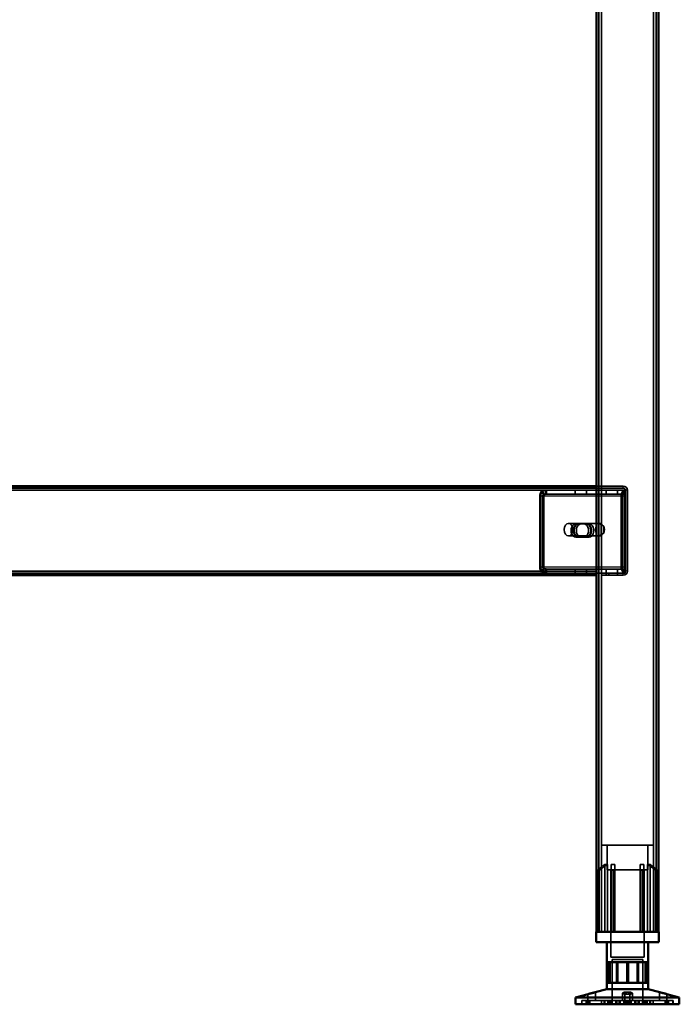
# Model space of a CAD drawing. Units: millimetres. Extents: x 65 to 5840, y 100 to 4100.
# Drawn here: x 2639 to 2957, y 1383 to 1858 of the extents above; entities that cross this region are included whole.
import ezdxf

# ---------------------------------------------------------------- set-up
doc = ezdxf.new("R2010")
doc.units = ezdxf.units.MM
doc.header["$LTSCALE"] = 20
for name, color, linetype, lineweight in [('Hidden (ISO)', 7, 'Continuous', 35), ('Hidden Narrow (ISO)', 7, 'Continuous', 25), ('Visible (ISO)', 7, 'Continuous', 50), ('Visible Narrow (ISO)', 7, 'Continuous', 35)]:
    doc.layers.add(name, color=color, linetype=linetype, lineweight=lineweight)

msp = doc.modelspace()

# ---------------------------------------------------------------- linework, layer by layer
at = {"layer": 'Hidden (ISO)'}
for p, q in [((2918.03, 2281.05), (2918.03, 1418.45)), ((2945.63, 2281.05), (2945.63, 1418.45)), ((2916.83, 1632.45), (1806.83, 1632.45)), ((2891.27, 1629.35), (2890.4, 1630.93)), ((2891.7, 1629.35), (2890.82, 1630.93)), ((2892.36, 1629.96), (2892.36, 1631.56)), ((2892.36, 1631.56), (2892.79, 1631.56)), ((2892.36, 1629.56), (2892.36, 1629.96)), ((2892.79, 1629.56), (2892.36, 1629.56)), ((2892.79, 1631.56), (2916.83, 1631.56)), ((2892.79, 1631.56), (2892.79, 1629.96)), ((2892.79, 1629.96), (2892.79, 1629.56)), ((2892.79, 1629.56), (2916.83, 1629.56)), ((2906.61, 1631.56), (2906.61, 1629.56)), ((2912.06, 1631.56), (2912.06, 1629.56)), ((2916.83, 1633.45), (2929.83, 1633.45)), ((2929.83, 1632.45), (2916.83, 1632.45)), ((2916.83, 1631.56), (2930.7, 1631.56)), ((2916.83, 1629.56), (2930.7, 1629.56)), ((2921.61, 1631.56), (2921.61, 1629.56)), ((2927.06, 1631.56), (2927.06, 1629.56)), ((2930.5, 1629.35), (2929.62, 1630.93)), ((2930.92, 1629.35), (2930.05, 1630.93)), ((2930.27, 1631.56), (2930.27, 1629.96)), ((2930.27, 1629.96), (2930.27, 1629.56)), ((2930.7, 1631.56), (2930.7, 1629.56)), ((2930.83, 1592.45), (2930.83, 1631.45)), ((2931.83, 1592.45), (2931.83, 1631.45)), ((2889.58, 1628.56), (2889.58, 1594.45)), ((2890.01, 1594.45), (2890.01, 1628.56)), ((2891, 1628.56), (2891, 1594.45)), ((2891.42, 1594.45), (2891.42, 1628.56)), ((2928.81, 1594.45), (2928.81, 1628.56)), ((2929.24, 1628.56), (2929.24, 1594.45)), ((2930.23, 1594.45), (2930.23, 1628.56)), ((2930.65, 1628.56), (2930.65, 1594.45)), ((2917.53, 1615.45), (2903.39, 1615.45)), ((2906.88, 1615.22), (2908.3, 1615.22)), ((2908.3, 1615.22), (2912.22, 1615.22)), ((2912.22, 1615.22), (2913.35, 1615.22)), ((2918.03, 1609.56), (2918.03, 1615.34)), ((2918.59, 1615.45), (2918.38, 1615.45)), ((2919.16, 1615.34), (2919.16, 1609.56)), ((2920.36, 1610.78), (2920.36, 1614.12)), ((2917.53, 1609.45), (2903.39, 1609.45)), ((2906.88, 1608.88), (2908.3, 1608.88)), ((2912.22, 1608.88), (2908.3, 1608.88)), ((2912.22, 1608.88), (2913.35, 1608.88)), ((2918.59, 1609.45), (2918.38, 1609.45)), ((1831.3, 1591.45), (2892.79, 1591.45)), ((2891.27, 1593.66), (2890.4, 1592.09)), ((2891.7, 1593.66), (2890.82, 1592.09)), ((2892.36, 1593.05), (2892.36, 1593.45)), ((2892.36, 1593.45), (2892.79, 1593.45)), ((2892.36, 1591.45), (2892.36, 1593.05)), ((2892.79, 1593.45), (2892.79, 1593.05)), ((2916.83, 1593.45), (2892.79, 1593.45)), ((2892.79, 1593.05), (2892.79, 1591.45)), ((2916.83, 1591.45), (2892.79, 1591.45)), ((2906.58, 1591.45), (2906.58, 1590.45)), ((2906.61, 1591.45), (2906.61, 1593.45)), ((2912.06, 1591.45), (2912.06, 1593.45)), ((2912.08, 1591.45), (2912.08, 1590.45)), ((2913.33, 1590.45), (2913.33, 1591.45)), ((2930.7, 1593.45), (2916.83, 1593.45)), ((2930.7, 1591.45), (2916.83, 1591.45)), ((2919.33, 1591.45), (2919.33, 1590.45)), ((2921.58, 1591.45), (2921.58, 1590.45)), ((2921.61, 1591.45), (2921.61, 1593.45)), ((2922.83, 1590.45), (2922.83, 1591.45)), ((2922.83, 1591.45), (2929.83, 1591.45)), ((2927.06, 1591.45), (2927.06, 1593.45)), ((2927.08, 1591.45), (2927.08, 1590.45)), ((2930.5, 1593.66), (2929.62, 1592.09)), ((2930.92, 1593.66), (2930.05, 1592.09)), ((2930.27, 1593.45), (2930.27, 1593.05)), ((2930.27, 1593.05), (2930.27, 1591.45)), ((2930.7, 1591.45), (2930.7, 1593.45)), ((2919.33, 1590.45), (2922.83, 1590.45)), ((2922.83, 1590.45), (2929.83, 1590.45)), ((2944.33, 1460.25), (2919.33, 1460.25)), ((2919.33, 1418.45), (2919.33, 1460.25)), ((2922.08, 1448.4), (2922.08, 1460.25)), ((2941.58, 1448.4), (2941.58, 1460.25)), ((2944.33, 1418.45), (2944.33, 1460.25)), ((2920.89, 1418.45), (2920.89, 1450.95)), ((2922.18, 1450.95), (2920.89, 1450.95)), ((2922.18, 1450.95), (2922.18, 1418.45)), ((2925.78, 1450.95), (2923.89, 1450.95)), ((2925.78, 1418.45), (2925.78, 1448.92)), ((2939.77, 1450.95), (2937.88, 1450.95)), ((2937.88, 1418.45), (2937.88, 1448.92)), ((2941.49, 1418.45), (2941.49, 1450.95)), ((2942.77, 1450.95), (2941.49, 1450.95)), ((2942.77, 1450.95), (2942.77, 1418.45)), ((2917.81, 1448), (2917.81, 1448.34)), ((2917.81, 1418.45), (2917.81, 1448)), ((2922.08, 1448.4), (2941.58, 1448.4)), ((2923.73, 1448.4), (2923.73, 1406.15)), ((2923.89, 1418.45), (2923.89, 1448.17)), ((2939.77, 1418.45), (2939.77, 1448.17)), ((2939.93, 1448.4), (2939.93, 1406.15)), ((2945.86, 1448.34), (2945.86, 1448)), ((2945.86, 1418.45), (2945.86, 1448)), ((2923.73, 1406.15), (2939.93, 1406.15)), ((2924.46, 1405.05), (2939.21, 1405.05)), ((2924.46, 1405.05), (2924.46, 1383.45)), ((2926.53, 1393.75), (2926.53, 1403.75)), ((2927.13, 1393.75), (2927.13, 1403.75)), ((2931.48, 1393.75), (2931.48, 1403.75)), ((2936.53, 1393.75), (2936.53, 1403.75)), ((2937.13, 1393.75), (2937.13, 1403.75)), ((2939.21, 1405.05), (2939.21, 1383.45)), ((2940.31, 1393.75), (2940.31, 1403.75)), ((2912.79, 1385.35), (2912.79, 1388.37)), ((2916.39, 1385.35), (2916.39, 1389.32)), ((2929.43, 1385.35), (2929.43, 1388.8)), ((2930.63, 1385.35), (2930.63, 1388.83)), ((2933.03, 1385.35), (2933.03, 1388.83)), ((2934.23, 1385.35), (2934.23, 1388.8)), ((2947.27, 1385.35), (2947.27, 1389.32)), ((2950.87, 1385.35), (2950.87, 1388.37)), ((2912.69, 1385.35), (2909.83, 1385.35)), ((2909.83, 1383.45), (2909.83, 1385.35)), ((2909.83, 1383.45), (2909.83, 1385.35)), ((2909.9, 1383.45), (2909.9, 1385.35)), ((2911.98, 1383.45), (2911.98, 1385.35)), ((2912.69, 1383.45), (2912.69, 1385.35)), ((2912.69, 1385.35), (2913.69, 1385.35)), ((2912.87, 1383.45), (2912.87, 1385.35)), ((2913.69, 1383.45), (2913.69, 1385.35)), ((2931.64, 1385.35), (2913.69, 1385.35)), ((2919.38, 1383.45), (2919.38, 1385.35)), ((2920.67, 1383.45), (2920.67, 1385.35)), ((2920.99, 1383.45), (2920.99, 1385.35)), ((2922.35, 1383.45), (2922.35, 1385.35)), ((2922.56, 1383.45), (2922.56, 1385.35)), ((2922.58, 1383.45), (2922.58, 1385.35)), ((2922.64, 1383.45), (2922.64, 1385.35)), ((2923.24, 1383.45), (2923.24, 1385.35)), ((2923.5, 1383.45), (2923.5, 1385.35)), ((2924.13, 1383.45), (2924.13, 1385.35)), ((2924.51, 1383.45), (2924.51, 1385.35)), ((2926.14, 1383.45), (2926.14, 1385.35)), ((2926.66, 1383.45), (2926.66, 1385.35)), ((2927.75, 1383.45), (2927.75, 1385.35)), ((2928.34, 1383.45), (2928.34, 1385.35)), ((2930.12, 1383.45), (2930.12, 1385.35)), ((2930.56, 1383.45), (2930.56, 1385.35)), ((2931.2, 1383.45), (2931.2, 1385.35)), ((2931.64, 1383.45), (2931.64, 1385.35)), ((2932.02, 1385.35), (2931.64, 1385.35)), ((2932.02, 1383.45), (2932.02, 1385.35)), ((2932.02, 1385.35), (2932.46, 1385.35)), ((2932.46, 1383.45), (2932.46, 1385.35)), ((2932.46, 1385.35), (2933.1, 1385.35)), ((2933.1, 1383.45), (2933.1, 1385.35)), ((2933.1, 1385.35), (2933.54, 1385.35)), ((2933.54, 1383.45), (2933.54, 1385.35)), ((2950.79, 1385.35), (2933.54, 1385.35)), ((2935.33, 1383.45), (2935.33, 1385.35)), ((2935.91, 1383.45), (2935.91, 1385.35)), ((2937, 1383.45), (2937, 1385.35)), ((2937.52, 1383.45), (2937.52, 1385.35)), ((2939.15, 1383.45), (2939.15, 1385.35)), ((2939.53, 1383.45), (2939.53, 1385.35)), ((2940.16, 1383.45), (2940.16, 1385.35)), ((2940.42, 1383.45), (2940.42, 1385.35)), ((2941.02, 1383.45), (2941.02, 1385.35)), ((2941.08, 1383.45), (2941.08, 1385.35)), ((2941.11, 1383.45), (2941.11, 1385.35)), ((2941.31, 1383.45), (2941.31, 1385.35)), ((2942.67, 1383.45), (2942.67, 1385.35)), ((2942.99, 1383.45), (2942.99, 1385.35)), ((2944.28, 1383.45), (2944.28, 1385.35)), ((2949.97, 1383.45), (2949.97, 1385.35)), ((2950.79, 1383.45), (2950.79, 1385.35)), ((2950.79, 1385.35), (2951.68, 1385.35)), ((2950.98, 1383.45), (2950.98, 1385.35)), ((2951.68, 1383.45), (2951.68, 1385.35)), ((2953.83, 1385.35), (2951.68, 1385.35)), ((2953.76, 1383.45), (2953.76, 1385.35)), ((2953.83, 1383.45), (2953.83, 1385.35)), ((2953.83, 1383.45), (2953.83, 1385.35))]:
    msp.add_line(p, q, dxfattribs=at)
for centre, radius, start, end in [((2929.83, 1631.45), 2, 0, 90), ((2929.83, 1631.45), 1, 0, 90), ((2929.83, 1592.45), 2, 270, 0), ((2929.83, 1592.45), 1, 270, 0)]:
    msp.add_arc(centre, radius, start, end, dxfattribs=at)
for centre, major_axis, start_param, end_param in [((2891.71, 1628.56), (0, -3), 3.805822, 4.712389), ((2892.13, 1628.56), (0, 3), 0.664229, 1.570796), ((2891.71, 1628.56), (0, 1), 0.664229, 1.570796), ((2892.13, 1628.56), (0, -1), 3.805822, 4.712389), ((2930.93, 1628.56), (0, 3), 0.664229, 1.570796), ((2931.36, 1628.56), (0, -3), 3.805822, 4.712389), ((2930.93, 1628.56), (0, -1), 3.805822, 4.712389), ((2931.36, 1628.56), (0, 1), 0.664229, 1.570796), ((2906.88, 1612.05), (0, 3.17), 0, 3.141593), ((2908.01, 1612.05), (0, -3.17), 3.141593, 6.283185), ((2908.3, 1612.05), (0, -3.17), 3.141593, 6.283185), ((2909.43, 1612.05), (0, 3.17), 0, 3.141593), ((2910.81, 1612.05), (0, -3.17), 0, 3.141593), ((2911.94, 1612.05), (0, 3.17), 3.141593, 6.283185), ((2912.22, 1612.05), (0, 3.17), 3.141593, 6.283185), ((2913.35, 1612.05), (0, -3.17), 0, 3.141593), ((2918.59, 1612.45), (0, 3), 6.015422, 6.550949), ((2918.59, 1612.45), (0, -3), 4.123163, 5.301615), ((2916.83, 1612.45), (4.24, 0), 0.589226, 0.969532), ((2916.83, 1612.45), (4.24, 0), 5.313653, 5.693959), ((2918.59, 1612.45), (0, 3), 4.123163, 5.301615), ((2918.59, 1612.45), (0, -3), 6.015422, 6.550949), ((2891.71, 1594.45), (0, -3), 4.712389, 5.618956), ((2892.13, 1594.45), (0, 3), 1.570796, 2.477363), ((2891.71, 1594.45), (0, 1), 1.570796, 2.477363), ((2892.13, 1594.45), (0, -1), 4.712389, 5.618956), ((2930.93, 1594.45), (0, 3), 1.570796, 2.477363), ((2931.36, 1594.45), (0, -3), 4.712389, 5.618956), ((2930.93, 1594.45), (0, -1), 4.712389, 5.618956), ((2931.36, 1594.45), (0, 1), 1.570796, 2.477363)]:
    msp.add_ellipse(centre, major_axis=major_axis, ratio=0.707107, start_param=start_param, end_param=end_param, dxfattribs=at)
msp.add_ellipse((2903.39, 1612.45), major_axis=(0, -3), ratio=0.707107, dxfattribs=at)
for points, knots in [([(2892.36, 1631.56), (2892.02, 1631.56), (2891.68, 1631.51), (2891.01, 1631.29), (2890.69, 1631.13), (2890.4, 1630.93)], [0, 0, 0, 0, 0.1102018, 0.1102018, 0.2204035, 0.2204035, 0.2204035, 0.2204035]), ([(2890.82, 1630.93), (2891.12, 1631.13), (2891.44, 1631.29), (2892.1, 1631.51), (2892.44, 1631.56), (2892.79, 1631.56)], [0, 0, 0, 0, 0.1102018, 0.1102018, 0.2204035, 0.2204035, 0.2204035, 0.2204035]), ([(2891.27, 1629.35), (2891.44, 1629.42), (2891.62, 1629.47), (2891.99, 1629.55), (2892.18, 1629.56), (2892.36, 1629.56)], [0, 0, 0, 0, 0.0572704, 0.0572704, 0.1145408, 0.1145408, 0.1145408, 0.1145408]), ([(2892.79, 1629.56), (2892.6, 1629.56), (2892.41, 1629.55), (2892.05, 1629.47), (2891.87, 1629.42), (2891.7, 1629.35)], [0, 0, 0, 0, 0.0572704, 0.0572704, 0.1145408, 0.1145408, 0.1145408, 0.1145408]), ([(2929.62, 1630.93), (2929.7, 1631.13), (2929.8, 1631.29), (2930.02, 1631.51), (2930.15, 1631.56), (2930.27, 1631.56)], [0, 0, 0, 0, 0.1102018, 0.1102018, 0.2204035, 0.2204035, 0.2204035, 0.2204035]), ([(2930.7, 1631.56), (2930.57, 1631.56), (2930.45, 1631.51), (2930.22, 1631.29), (2930.13, 1631.13), (2930.05, 1630.93)], [0, 0, 0, 0, 0.1102018, 0.1102018, 0.2204035, 0.2204035, 0.2204035, 0.2204035]), ([(2930.27, 1629.96), (2930.27, 1629.96), (2930.27, 1629.94), (2930.29, 1629.84), (2930.31, 1629.77), (2930.36, 1629.61), (2930.4, 1629.52), (2930.45, 1629.43)], [0, 0, 0, 0, 0.0462649, 0.0462649, 0.0905883, 0.0905883, 0.1309708, 0.1309708, 0.1309708, 0.1309708]), ([(2930.27, 1629.56), (2930.31, 1629.56), (2930.34, 1629.55), (2930.41, 1629.47), (2930.45, 1629.42), (2930.5, 1629.35)], [0, 0, 0, 0, 0.0572704, 0.0572704, 0.1145408, 0.1145408, 0.1145408, 0.1145408]), ([(2930.7, 1629.96), (2930.7, 1629.96), (2930.7, 1629.94), (2930.72, 1629.84), (2930.73, 1629.77), (2930.79, 1629.61), (2930.83, 1629.52), (2930.88, 1629.43)], [0, 0, 0, 0, 0.0462649, 0.0462649, 0.0905883, 0.0905883, 0.1309708, 0.1309708, 0.1309708, 0.1309708]), ([(2930.92, 1629.35), (2930.87, 1629.42), (2930.83, 1629.47), (2930.76, 1629.55), (2930.73, 1629.56), (2930.7, 1629.56)], [0, 0, 0, 0, 0.0572704, 0.0572704, 0.1145408, 0.1145408, 0.1145408, 0.1145408]), ([(2919.23, 1614.92), (2918.95, 1615.06), (2918.63, 1615.2), (2918.04, 1615.4), (2917.76, 1615.45), (2917.31, 1615.45), (2917.12, 1615.4), (2916.89, 1615.2), (2916.83, 1615.06), (2916.83, 1614.92)], [0.9721062, 0.9721062, 0.9721062, 0.9721062, 1.06748, 1.06748, 1.1628537, 1.1628537, 1.2582274, 1.2582274, 1.3536011, 1.3536011, 1.3536011, 1.3536011]), ([(2918.03, 1615.34), (2918.04, 1615.37), (2918.07, 1615.4), (2918.18, 1615.44), (2918.27, 1615.45), (2918.49, 1615.45), (2918.63, 1615.44), (2918.9, 1615.4), (2919.03, 1615.37), (2919.16, 1615.34)], [0.0991716, 0.0991716, 0.0991716, 0.0991716, 0.1373144, 0.1373144, 0.183055, 0.183055, 0.2287956, 0.2287956, 0.2669385, 0.2669385, 0.2669385, 0.2669385]), ([(2916.83, 1609.98), (2916.83, 1609.84), (2916.89, 1609.7), (2917.12, 1609.5), (2917.31, 1609.45), (2917.76, 1609.45), (2918.04, 1609.5), (2918.63, 1609.7), (2918.95, 1609.84), (2919.23, 1609.98)], [0.1968705, 0.1968705, 0.1968705, 0.1968705, 0.2922442, 0.2922442, 0.3876179, 0.3876179, 0.4829916, 0.4829916, 0.5783653, 0.5783653, 0.5783653, 0.5783653]), ([(2919.16, 1609.56), (2919.03, 1609.53), (2918.9, 1609.51), (2918.63, 1609.46), (2918.49, 1609.45), (2918.27, 1609.45), (2918.18, 1609.46), (2918.07, 1609.51), (2918.04, 1609.53), (2918.03, 1609.56)], [0.4652817, 0.4652817, 0.4652817, 0.4652817, 0.5034245, 0.5034245, 0.5491651, 0.5491651, 0.5949057, 0.5949057, 0.6330486, 0.6330486, 0.6330486, 0.6330486]), ([(2890.4, 1592.09), (2890.69, 1591.88), (2891.01, 1591.72), (2891.68, 1591.51), (2892.02, 1591.45), (2892.36, 1591.45)], [0, 0, 0, 0, 0.1102018, 0.1102018, 0.2204035, 0.2204035, 0.2204035, 0.2204035]), ([(2892.79, 1591.45), (2892.44, 1591.45), (2892.1, 1591.51), (2891.44, 1591.72), (2891.12, 1591.88), (2890.82, 1592.09)], [0, 0, 0, 0, 0.1102018, 0.1102018, 0.2204035, 0.2204035, 0.2204035, 0.2204035]), ([(2892.36, 1593.45), (2892.18, 1593.45), (2891.99, 1593.47), (2891.62, 1593.54), (2891.44, 1593.59), (2891.27, 1593.66)], [0, 0, 0, 0, 0.0572704, 0.0572704, 0.1145408, 0.1145408, 0.1145408, 0.1145408]), ([(2891.7, 1593.66), (2891.87, 1593.59), (2892.05, 1593.54), (2892.41, 1593.47), (2892.6, 1593.45), (2892.79, 1593.45)], [0, 0, 0, 0, 0.0572704, 0.0572704, 0.1145408, 0.1145408, 0.1145408, 0.1145408]), ([(2930.27, 1591.45), (2930.15, 1591.45), (2930.02, 1591.51), (2929.8, 1591.72), (2929.7, 1591.88), (2929.62, 1592.09)], [0, 0, 0, 0, 0.1102018, 0.1102018, 0.2204035, 0.2204035, 0.2204035, 0.2204035]), ([(2930.05, 1592.09), (2930.13, 1591.88), (2930.22, 1591.72), (2930.45, 1591.51), (2930.57, 1591.45), (2930.7, 1591.45)], [0, 0, 0, 0, 0.1102018, 0.1102018, 0.2204035, 0.2204035, 0.2204035, 0.2204035]), ([(2930.5, 1593.66), (2930.45, 1593.59), (2930.41, 1593.54), (2930.34, 1593.47), (2930.31, 1593.45), (2930.27, 1593.45)], [0, 0, 0, 0, 0.0572704, 0.0572704, 0.1145408, 0.1145408, 0.1145408, 0.1145408]), ([(2930.45, 1593.58), (2930.39, 1593.48), (2930.35, 1593.38), (2930.3, 1593.22), (2930.29, 1593.15), (2930.27, 1593.07), (2930.27, 1593.05), (2930.27, 1593.05)], [0, 0, 0, 0, 0.0456783, 0.0456783, 0.0899311, 0.0899311, 0.1309726, 0.1309726, 0.1309726, 0.1309726]), ([(2930.7, 1593.45), (2930.73, 1593.45), (2930.76, 1593.47), (2930.83, 1593.54), (2930.87, 1593.59), (2930.92, 1593.66)], [0, 0, 0, 0, 0.0572704, 0.0572704, 0.1145408, 0.1145408, 0.1145408, 0.1145408]), ([(2930.88, 1593.58), (2930.82, 1593.48), (2930.78, 1593.38), (2930.73, 1593.22), (2930.71, 1593.15), (2930.7, 1593.07), (2930.7, 1593.05), (2930.7, 1593.05)], [0, 0, 0, 0, 0.0456783, 0.0456783, 0.0899311, 0.0899311, 0.1309726, 0.1309726, 0.1309726, 0.1309726]), ([(2918.31, 1448.92), (2918.3, 1448.92), (2918.3, 1448.92), (2918.23, 1448.86), (2918.16, 1448.8), (2918.1, 1448.75), (2918.05, 1448.69), (2917.99, 1448.64), (2917.9, 1448.53), (2917.86, 1448.47), (2917.82, 1448.4), (2917.81, 1448.37), (2917.81, 1448.34)], [-0.0260779, -0.0260779, -0.0260779, -0.0260779, -0.02496678, -0.02496678, 0, 0, 0, 0.024343, 0.024343, 0.04868601, 0.04868601, 0.06761836, 0.06761836, 0.06761836, 0.06761836]), ([(2925.28, 1448.34), (2925.34, 1448.37), (2925.4, 1448.4), (2925.52, 1448.47), (2925.58, 1448.53), (2925.68, 1448.64), (2925.71, 1448.69), (2925.76, 1448.8), (2925.78, 1448.86), (2925.78, 1448.92), (2925.78, 1448.92), (2925.78, 1448.92)], [0.1125407, 0.1125407, 0.1125407, 0.1125407, 0.13147305, 0.13147305, 0.15581605, 0.15581605, 0.18015905, 0.18015905, 0.20512584, 0.20512584, 0.20623695, 0.20623695, 0.20623695, 0.20623695]), ([(2937.88, 1448.92), (2937.88, 1448.92), (2937.88, 1448.92), (2937.88, 1448.86), (2937.9, 1448.8), (2937.92, 1448.75), (2937.95, 1448.69), (2937.99, 1448.64), (2938.08, 1448.53), (2938.14, 1448.47), (2938.26, 1448.4), (2938.32, 1448.37), (2938.38, 1448.34)], [-0.0260779, -0.0260779, -0.0260779, -0.0260779, -0.02496678, -0.02496678, 0, 0, 0, 0.024343, 0.024343, 0.04868601, 0.04868601, 0.06761836, 0.06761836, 0.06761836, 0.06761836]), ([(2945.86, 1448.34), (2945.86, 1448.37), (2945.84, 1448.4), (2945.8, 1448.47), (2945.76, 1448.53), (2945.67, 1448.64), (2945.61, 1448.69), (2945.5, 1448.8), (2945.43, 1448.86), (2945.36, 1448.92), (2945.36, 1448.92), (2945.36, 1448.92)], [0.1125407, 0.1125407, 0.1125407, 0.1125407, 0.13147305, 0.13147305, 0.15581605, 0.15581605, 0.18015905, 0.18015905, 0.20512584, 0.20512584, 0.20623695, 0.20623695, 0.20623695, 0.20623695]), ([(2917.81, 1448), (2917.81, 1447.99), (2917.81, 1447.99), (2917.81, 1447.97), (2917.82, 1447.96), (2917.84, 1447.95), (2917.85, 1447.94), (2917.88, 1447.94), (2917.9, 1447.95), (2917.95, 1447.96), (2917.98, 1447.97), (2918.06, 1448), (2918.12, 1448.04), (2918.22, 1448.1), (2918.26, 1448.13), (2918.31, 1448.17)], [0.06491063, 0.06491063, 0.06491063, 0.06491063, 0.06934501, 0.06934501, 0.07968777, 0.07968777, 0.09003053, 0.09003053, 0.10037329, 0.10037329, 0.11071605, 0.11071605, 0.13140157, 0.13140157, 0.14703622, 0.14703622, 0.14703622, 0.14703622]), ([(2923.89, 1448.17), (2923.89, 1448.13), (2923.9, 1448.1), (2923.92, 1448.04), (2923.95, 1448), (2924.01, 1447.97), (2924.04, 1447.96), (2924.09, 1447.95), (2924.12, 1447.94), (2924.18, 1447.94), (2924.21, 1447.95), (2924.28, 1447.96), (2924.31, 1447.97), (2924.36, 1447.99), (2924.38, 1447.99), (2924.39, 1448)], [0.03302484, 0.03302484, 0.03302484, 0.03302484, 0.04865949, 0.04865949, 0.06934501, 0.06934501, 0.07968777, 0.07968777, 0.09003053, 0.09003053, 0.10037329, 0.10037329, 0.11071605, 0.11071605, 0.11515043, 0.11515043, 0.11515043, 0.11515043]), ([(2939.27, 1448), (2939.29, 1447.99), (2939.3, 1447.99), (2939.35, 1447.97), (2939.38, 1447.96), (2939.45, 1447.95), (2939.48, 1447.94), (2939.54, 1447.94), (2939.57, 1447.95), (2939.62, 1447.96), (2939.65, 1447.97), (2939.71, 1448), (2939.74, 1448.04), (2939.77, 1448.1), (2939.77, 1448.13), (2939.77, 1448.17)], [0.06491063, 0.06491063, 0.06491063, 0.06491063, 0.06934501, 0.06934501, 0.07968777, 0.07968777, 0.09003053, 0.09003053, 0.10037329, 0.10037329, 0.11071605, 0.11071605, 0.13140157, 0.13140157, 0.14703622, 0.14703622, 0.14703622, 0.14703622]), ([(2945.36, 1448.17), (2945.4, 1448.13), (2945.44, 1448.1), (2945.54, 1448.04), (2945.61, 1448), (2945.69, 1447.97), (2945.71, 1447.96), (2945.76, 1447.95), (2945.78, 1447.94), (2945.81, 1447.94), (2945.82, 1447.95), (2945.84, 1447.96), (2945.85, 1447.97), (2945.86, 1447.99), (2945.86, 1447.99), (2945.86, 1448)], [0.03302484, 0.03302484, 0.03302484, 0.03302484, 0.04865949, 0.04865949, 0.06934501, 0.06934501, 0.07968777, 0.07968777, 0.09003053, 0.09003053, 0.10037329, 0.10037329, 0.11071605, 0.11071605, 0.11515043, 0.11515043, 0.11515043, 0.11515043]), ([(2933.03, 1388.87), (2933.01, 1388.92), (2932.96, 1388.98), (2932.77, 1389.09), (2932.63, 1389.14), (2932.32, 1389.22), (2932.14, 1389.26), (2931.73, 1389.3), (2931.5, 1389.32), (2931.09, 1389.32), (2930.86, 1389.3), (2930.44, 1389.26), (2930.24, 1389.22), (2929.92, 1389.14), (2929.77, 1389.09), (2929.55, 1388.98), (2929.48, 1388.92), (2929.42, 1388.8), (2929.43, 1388.74), (2929.57, 1388.61), (2929.7, 1388.56), (2930.01, 1388.47), (2930.21, 1388.43), (2930.67, 1388.38), (2930.93, 1388.37), (2931.41, 1388.37), (2931.67, 1388.38), (2932.15, 1388.43), (2932.36, 1388.47), (2932.7, 1388.56), (2932.84, 1388.61), (2933.01, 1388.74), (2933.04, 1388.8), (2933.03, 1388.87)], [0, 0, 0, 0, 0.065465, 0.065465, 0.130931, 0.130931, 0.193894, 0.193894, 0.256857, 0.256857, 0.31982, 0.31982, 0.382784, 0.382784, 0.448249, 0.448249, 0.513714, 0.513714, 0.588187, 0.588187, 0.66266, 0.66266, 0.735704, 0.735704, 0.808747, 0.808747, 0.881791, 0.881791, 0.954835, 0.954835, 1.029308, 1.029308, 1.103781, 1.103781, 1.103781, 1.103781]), ([(2930.63, 1388.87), (2930.65, 1388.92), (2930.7, 1388.98), (2930.9, 1389.09), (2931.03, 1389.14), (2931.34, 1389.22), (2931.52, 1389.26), (2931.93, 1389.3), (2932.16, 1389.32), (2932.58, 1389.32), (2932.8, 1389.3), (2933.22, 1389.26), (2933.42, 1389.22), (2933.74, 1389.14), (2933.89, 1389.09), (2934.11, 1388.98), (2934.18, 1388.92), (2934.25, 1388.8), (2934.23, 1388.74), (2934.09, 1388.61), (2933.97, 1388.56), (2933.65, 1388.47), (2933.45, 1388.43), (2932.99, 1388.38), (2932.74, 1388.37), (2932.25, 1388.37), (2931.99, 1388.38), (2931.52, 1388.43), (2931.3, 1388.47), (2930.97, 1388.56), (2930.82, 1388.61), (2930.65, 1388.74), (2930.62, 1388.8), (2930.63, 1388.87)], [0, 0, 0, 0, 0.065465, 0.065465, 0.130931, 0.130931, 0.193894, 0.193894, 0.256857, 0.256857, 0.31982, 0.31982, 0.382784, 0.382784, 0.448249, 0.448249, 0.513714, 0.513714, 0.588187, 0.588187, 0.66266, 0.66266, 0.735704, 0.735704, 0.808747, 0.808747, 0.881791, 0.881791, 0.954835, 0.954835, 1.029308, 1.029308, 1.103781, 1.103781, 1.103781, 1.103781]), ([(2947.37, 1389.29), (2947.31, 1389.31), (2947.28, 1389.32), (2947.26, 1389.32), (2947.3, 1389.3), (2947.44, 1389.26), (2947.55, 1389.22), (2947.82, 1389.14), (2948, 1389.09), (2948.39, 1388.98), (2948.61, 1388.92), (2949.06, 1388.8), (2949.32, 1388.74), (2949.81, 1388.61), (2950.04, 1388.56), (2950.41, 1388.47), (2950.58, 1388.43), (2950.8, 1388.38), (2950.86, 1388.37), (2950.88, 1388.37), (2950.84, 1388.38), (2950.77, 1388.4)], [0.2041426, 0.2041426, 0.2041426, 0.2041426, 0.2568572, 0.2568572, 0.3198204, 0.3198204, 0.3827837, 0.3827837, 0.448249, 0.448249, 0.5137144, 0.5137144, 0.588187, 0.588187, 0.6626597, 0.6626597, 0.7357036, 0.7357036, 0.8087475, 0.8087475, 0.8737891, 0.8737891, 0.8737891, 0.8737891])]:
    msp.add_open_spline(points, degree=3, knots=knots, dxfattribs=at)
for points, weights in [([(2918.31, 1448.92), (2919.71, 1450.04), (2920.89, 1450.95)], [1.00555323783, 1.00729894657, 1]), ([(2922.18, 1450.95), (2920.46, 1449.79), (2918.31, 1448.17)], [1, 1.0116011461, 1.00403496666]), ([(2923.89, 1448.17), (2923.89, 1449.79), (2923.89, 1450.95)], [1.00403496666, 1.0116011461, 1]), ([(2925.78, 1450.95), (2925.78, 1450.04), (2925.78, 1448.92)], [1, 1.00729894657, 1.00555323783]), ([(2937.88, 1448.92), (2937.88, 1450.04), (2937.88, 1450.95)], [1.00555323783, 1.00729894657, 1]), ([(2939.77, 1450.95), (2939.77, 1449.79), (2939.77, 1448.17)], [1, 1.0116011461, 1.00403496666]), ([(2945.36, 1448.17), (2943.2, 1449.79), (2941.49, 1450.95)], [1.00403496666, 1.0116011461, 1]), ([(2942.77, 1450.95), (2943.95, 1450.04), (2945.36, 1448.92)], [1, 1.00729894657, 1.00555323783]), ([(2925.28, 1448.34), (2924.84, 1448.18), (2924.39, 1448)], [1.03460130433, 1.02812268954, 1.02086150291]), ([(2939.27, 1448), (2938.82, 1448.18), (2938.38, 1448.34)], [1.02086150291, 1.02812268954, 1.03460130433])]:
    msp.add_rational_spline(points, weights, degree=2, dxfattribs=at)
at = {"layer": 'Hidden Narrow (ISO)'}
for p, q in [((2929.83, 1632.45), (2929.83, 1633.45)), ((2931.83, 1631.45), (2930.83, 1631.45)), ((2890.01, 1628.56), (2889.58, 1628.56)), ((2891.42, 1628.56), (2890.01, 1628.56)), ((2930.65, 1628.56), (2891.42, 1628.56)), ((2889.58, 1594.45), (2890.01, 1594.45)), ((2890.01, 1594.45), (2891.42, 1594.45)), ((2891.42, 1594.45), (2930.65, 1594.45)), ((2929.83, 1590.45), (2929.83, 1591.45)), ((2931.83, 1592.45), (2930.83, 1592.45)), ((2918.31, 1448.17), (2918.31, 1448.92)), ((2945.36, 1448.17), (2945.36, 1448.92)), ((2918.31, 1418.45), (2918.31, 1448.17)), ((2924.39, 1418.45), (2924.39, 1448)), ((2925.28, 1418.45), (2925.28, 1448.34)), ((2938.38, 1418.45), (2938.38, 1448.34)), ((2939.27, 1418.45), (2939.27, 1448)), ((2945.36, 1418.45), (2945.36, 1448.17))]:
    msp.add_line(p, q, dxfattribs=at)
at = {"layer": 'Visible (ISO)'}
for p, q in [((2916.83, 2233.45), (2916.83, 1418.45)), ((2946.83, 2233.45), (2946.83, 1418.45)), ((1806.83, 1633.45), (2916.83, 1633.45)), ((2916.83, 1590.45), (1806.83, 1590.45)), ((2916.68, 1418.45), (2946.98, 1418.45)), ((2916.68, 1413.45), (2916.68, 1418.45)), ((2946.98, 1413.45), (2946.98, 1418.45)), ((2946.98, 1413.45), (2916.68, 1413.45)), ((2921.83, 1413.45), (2921.83, 1403.75)), ((2941.83, 1413.45), (2941.83, 1403.75)), ((2923.35, 1403.75), (2921.83, 1403.75)), ((2921.84, 1393.75), (2921.84, 1403.75)), ((2923, 1393.75), (2923, 1403.75)), ((2932.18, 1403.75), (2923.35, 1403.75)), ((2923.35, 1393.75), (2923.35, 1403.75)), ((2940.66, 1403.75), (2932.18, 1403.75)), ((2932.18, 1403.75), (2932.18, 1393.75)), ((2941.83, 1403.75), (2940.66, 1403.75)), ((2940.66, 1393.75), (2940.66, 1403.75)), ((2941.83, 1403.75), (2941.83, 1393.75)), ((2921.83, 1393.75), (2923.35, 1393.75)), ((2921.83, 1393.75), (2921.83, 1390.75)), ((2923.35, 1393.75), (2932.18, 1393.75)), ((2932.18, 1393.75), (2940.66, 1393.75)), ((2940.66, 1393.75), (2941.83, 1393.75)), ((2941.83, 1393.75), (2941.83, 1390.75)), ((2912.89, 1388.4), (2906.83, 1386.8)), ((2916.29, 1389.29), (2912.89, 1388.4)), ((2921.83, 1390.75), (2916.29, 1389.29)), ((2921.83, 1390.75), (2941.83, 1390.75)), ((2941.83, 1390.75), (2947.37, 1389.29)), ((2947.37, 1389.29), (2950.77, 1388.4)), ((2950.77, 1388.4), (2956.83, 1386.8)), ((2906.83, 1386.8), (2956.83, 1386.8)), ((2906.83, 1386.8), (2906.83, 1383.45)), ((2906.83, 1383.45), (2956.83, 1383.45)), ((2956.83, 1386.8), (2956.83, 1383.45))]:
    msp.add_line(p, q, dxfattribs=at)
for points, knots in [([(2914.72, 1388.87), (2914.93, 1388.92), (2915.15, 1388.98), (2915.56, 1389.09), (2915.75, 1389.14), (2916.04, 1389.22), (2916.16, 1389.26), (2916.34, 1389.3), (2916.38, 1389.32), (2916.4, 1389.32), (2916.37, 1389.3), (2916.22, 1389.26), (2916.11, 1389.22), (2915.84, 1389.14), (2915.66, 1389.09), (2915.27, 1388.98), (2915.05, 1388.92), (2914.6, 1388.8), (2914.34, 1388.74), (2913.85, 1388.61), (2913.62, 1388.56), (2913.25, 1388.47), (2913.09, 1388.43), (2912.86, 1388.38), (2912.8, 1388.37), (2912.78, 1388.37), (2912.83, 1388.38), (2913.02, 1388.43), (2913.17, 1388.47), (2913.52, 1388.56), (2913.74, 1388.61), (2914.22, 1388.74), (2914.48, 1388.8), (2914.72, 1388.87)], [0, 0, 0, 0, 0.065465, 0.065465, 0.130931, 0.130931, 0.193894, 0.193894, 0.256857, 0.256857, 0.31982, 0.31982, 0.382784, 0.382784, 0.448249, 0.448249, 0.513714, 0.513714, 0.588187, 0.588187, 0.66266, 0.66266, 0.735704, 0.735704, 0.808747, 0.808747, 0.881791, 0.881791, 0.954835, 0.954835, 1.029308, 1.029308, 1.103781, 1.103781, 1.103781, 1.103781]), ([(2948.95, 1388.87), (2948.73, 1388.92), (2948.51, 1388.98), (2948.1, 1389.09), (2947.92, 1389.14), (2947.62, 1389.22), (2947.5, 1389.26), (2947.4, 1389.28), (2947.39, 1389.29), (2947.37, 1389.29)], [0, 0, 0, 0, 0.0654653, 0.0654653, 0.1309307, 0.1309307, 0.1938939, 0.1938939, 0.2041426, 0.2041426, 0.2041426, 0.2041426]), ([(2950.77, 1388.4), (2950.76, 1388.4), (2950.75, 1388.4), (2950.64, 1388.43), (2950.49, 1388.47), (2950.15, 1388.56), (2949.92, 1388.61), (2949.44, 1388.74), (2949.18, 1388.8), (2948.95, 1388.87)], [0.8737891, 0.8737891, 0.8737891, 0.8737891, 0.8817914, 0.8817914, 0.9548352, 0.9548352, 1.0293079, 1.0293079, 1.1037806, 1.1037806, 1.1037806, 1.1037806])]:
    msp.add_open_spline(points, degree=3, knots=knots, dxfattribs=at)
at = {"layer": 'Visible Narrow (ISO)'}
for p, q in [((2919.23, 2233.45), (2919.23, 1418.45)), ((2944.43, 2233.45), (2944.43, 1418.45)), ((2916.83, 1631.45), (1806.83, 1631.45)), ((2916.83, 1592.45), (1806.83, 1592.45))]:
    msp.add_line(p, q, dxfattribs=at)

doc.saveas('drawing.dxf')
